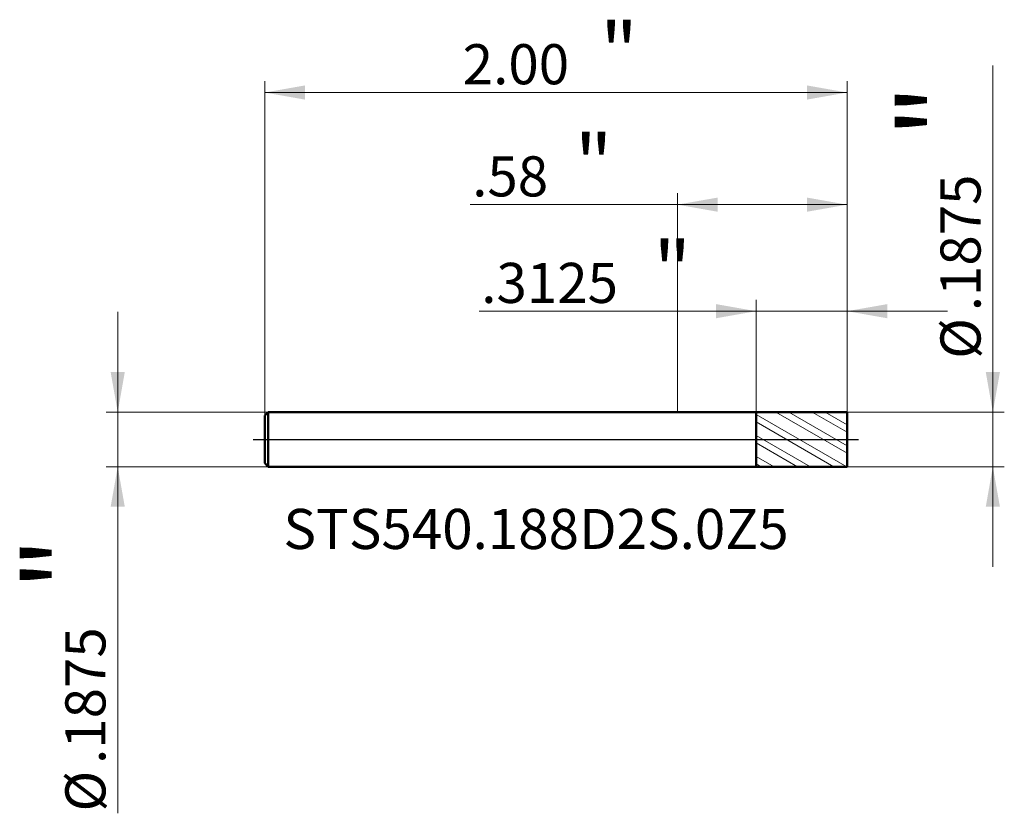
# Model space of a CAD drawing. Units: millimetres. Extents: x -2.26 to 1.12, y -1.28 to 1.44.
import ezdxf

# ---------------------------------------------------------------- set-up
doc = ezdxf.new("R2010")
doc.units = ezdxf.units.MM
doc.header["$MEASUREMENT"] = 0
doc.linetypes.add('CENTER', pattern=[47.5, 22, -8.5, 8.5, -8.5])
for name, color, linetype, lineweight in [('1', 4, 'Continuous', 50), ('2', 7, 'Continuous', 25), ('4', 2, 'CENTER', 25), ('SK1', 4, 'Continuous', 50), ('SK2', 7, 'Continuous', 25), ('SK4', 2, 'CENTER', 25), ('SK6', 5, 'Continuous', 35)]:
    doc.layers.add(name, color=color, linetype=linetype, lineweight=lineweight)
doc.styles.add('Monospac821 BT', font='monos.ttf')
doc.styles.add('STANDARD 3.5', font='monos.ttf', dxfattribs={"height": 3.5})
doc.dimstyles.new('NewStyle', dxfattribs={"dimtxt": 3.5, "dimasz": 3.5, "dimexe": 0.18, "dimexo": 0.0625, "dimgap": 0.09, "dimtad": 1, "dimzin": 0, "dimdsep": 46, "dimtxsty": 'STANDARD 3.5', "dimcen": 0.09, "dimadec": 0, "dimazin": 0, "dimtfac": 1, "dimtdec": 4, "dimtofl": 0, "dimtmove": 0, "dimatfit": 3, "dimfxl": 1, "dimtolj": 1, "dimtzin": 0, "dimarcsym": 0})

# ---------------------------------------------------------------- blocks, each defined once
blk = doc.blocks.new('_U0')
at = {"layer": 'SK2', "color": 7, "lineweight": 18}
for p, q in [((-1.922191, -1.284617), (-1.922191, 0.438239)), ((-1.405323, 0.09375), (-1.961561, 0.09375)), ((-1.405323, -0.09375), (-1.961561, -0.09375))]:
    blk.add_line(p, q, dxfattribs=at)
for points in [[(-1.922191, 0.09375), (-1.946488, 0.231546), (-1.897894, 0.231546)], [(-1.922191, -0.09375), (-1.897894, -0.231545), (-1.946488, -0.231545)]]:
    blk.add_solid(points, dxfattribs=at)
at = {"layer": 'SK2', "color": 7, "linetype": 'Continuous', "lineweight": 13, "char_height": 0.137795, "attachment_point": 7, "rotation": 90, "line_spacing_factor": 1.072372, "style": 'Monospac821 BT'}
for s, insert in [('\\fMonospac821 BT|b0|i0;\\W1.0000;\\H0.28;"\\H0.14;', (-1.964333, -0.517489)), ('\\fMonospac821 BT|b0|i0;\\W1.0000;.1875', (-1.964333, -1.114976)), ('\\fMonospac821 BT|b0|i0;%%c', (-1.964333, -1.278416))]:
    blk.add_mtext(s, dxfattribs=dict(at, insert=insert))
blk = doc.blocks.new('_U1')
at = {"layer": '2', "color": 7, "lineweight": 18}
for p, q in [((1.083069, -0.438238), (1.083069, 1.284617)), ((0.582677, 0.09375), (1.122439, 0.09375)), ((0.582677, -0.09375), (1.122439, -0.09375))]:
    blk.add_line(p, q, dxfattribs=at)
for points in [[(1.083069, 0.09375), (1.058772, 0.231546), (1.107366, 0.231546)], [(1.083069, -0.09375), (1.107366, -0.231545), (1.058772, -0.231545)]]:
    blk.add_solid(points, dxfattribs=at)
at = {"layer": '2', "color": 7, "linetype": 'Continuous', "lineweight": 13, "char_height": 0.137795, "attachment_point": 7, "rotation": 90, "line_spacing_factor": 1.072372, "style": 'Monospac821 BT'}
for s, insert in [('\\fMonospac821 BT|b0|i0;\\W1.0000;\\H0.28;"\\H0.14;', (1.040927, 1.038044)), ('\\fMonospac821 BT|b0|i0;\\W1.0000;.1875', (1.040927, 0.440556)), ('\\fMonospac821 BT|b0|i0;%%c', (1.040927, 0.277117))]:
    blk.add_mtext(s, dxfattribs=dict(at, insert=insert))
blk = doc.blocks.new('_U2')
at = {"layer": 'SK2', "color": 7, "lineweight": 18}
for p, q in [((-1.417323, 0.08175), (-1.417323, 1.231352)), ((0.582677, 0.09375), (0.582677, 1.231352)), ((0.582677, 1.191982), (-1.417323, 1.191982))]:
    blk.add_line(p, q, dxfattribs=at)
for points in [[(-1.417323, 1.191982), (-1.279528, 1.216279), (-1.279528, 1.167685)], [(0.582677, 1.191982), (0.444882, 1.167685), (0.444882, 1.216279)]]:
    blk.add_solid(points, dxfattribs=at)
at = {"layer": 'SK2', "color": 7, "linetype": 'Continuous', "lineweight": 13, "attachment_point": 7, "style": 'Monospac821 BT'}
for s, insert, char_height, line_spacing_factor in [('\\fMonospac821 BT|b0|i0;\\W1.0000;\\H0.20;"\\H0.10;', (-0.265356, 1.231875), 0.098425, 0.607109), ('\\fMonospac821 BT|b0|i0;\\W1.0000;2.00', (-0.737323, 1.220274), 0.137795, 1.072372)]:
    blk.add_mtext(s, dxfattribs=dict(at, insert=insert, char_height=char_height, line_spacing_factor=line_spacing_factor))
blk = doc.blocks.new('_U3')
at = {"layer": '2', "color": 7, "lineweight": 18}
for p, q in [((0.270177, 0.093696), (0.270177, 0.480026)), ((0.582677, 0.09375), (0.582677, 0.480026)), ((-0.681092, 0.440656), (0.927165, 0.440656))]:
    blk.add_line(p, q, dxfattribs=at)
for points in [[(0.270177, 0.440656), (0.132382, 0.416359), (0.132382, 0.464953)], [(0.582677, 0.440656), (0.720472, 0.464953), (0.720472, 0.416359)]]:
    blk.add_solid(points, dxfattribs=at)
at = {"layer": '2', "color": 7, "linetype": 'Continuous', "lineweight": 13, "attachment_point": 7, "style": 'Monospac821 BT'}
for s, insert, char_height, line_spacing_factor in [('\\fMonospac821 BT|b0|i0;\\W1.0000;\\H0.20;"\\H0.10;', (-0.082325, 0.48055), 0.098425, 0.607109), ('\\fMonospac821 BT|b0|i0;\\W1.0000;.3125', (-0.673789, 0.468948), 0.137795, 1.072372)]:
    blk.add_mtext(s, dxfattribs=dict(at, insert=insert, char_height=char_height, line_spacing_factor=line_spacing_factor))
blk = doc.blocks.new('_U4')
at = {"layer": '2', "color": 7, "lineweight": 18}
for p, q in [((0, 0.09375), (0, 0.846057)), ((0.582677, 0.09375), (0.582677, 0.846057)), ((0.582677, 0.806687), (-0.712274, 0.806687))]:
    blk.add_line(p, q, dxfattribs=at)
for points in [[(0, 0.806687), (0.137795, 0.830984), (0.137795, 0.78239)], [(0.582677, 0.806687), (0.444882, 0.78239), (0.444882, 0.830984)]]:
    blk.add_solid(points, dxfattribs=at)
at = {"layer": '2', "color": 7, "linetype": 'Continuous', "lineweight": 13, "attachment_point": 7, "style": 'Monospac821 BT'}
for s, insert, char_height, line_spacing_factor in [('\\fMonospac821 BT|b0|i0;\\W1.0000;\\H0.20;"\\H0.10;', (-0.352502, 0.84658), 0.098425, 0.607109), ('\\fMonospac821 BT|b0|i0;\\W1.0000;.58', (-0.704971, 0.834979), 0.137795, 1.072372)]:
    blk.add_mtext(s, dxfattribs=dict(at, insert=insert, char_height=char_height, line_spacing_factor=line_spacing_factor))

msp = doc.modelspace()

# ---------------------------------------------------------------- hatches: boundary and pattern name
at = {"layer": '1', "lineweight": 18}
h = msp.add_hatch(dxfattribs=at)
h.set_pattern_fill('STEEL', color=256, scale=0.5, angle=285)
h.set_pattern_definition([(330, (0, 0), (0.03125, 0.0541266), []), (330, (0.030185, 0.00809), (0.03125, 0.0541266), [])])
h.paths.add_polyline_path([(0.582677, 0.09375), (0.270177, 0.093696), (0.270177, 0), (0.582677, 0)])
h.paths.add_polyline_path([(0.582677, 0), (0.270177, 0), (0.270177, -0.093695), (0.582677, -0.09375)])

# ---------------------------------------------------------------- linework, layer by layer
at = {"layer": '1'}
for p, q in [((0, 0.09375), (0.270177, 0.09375)), ((0.270177, 0.09375), (0.270177, 0.093696)), ((0.270177, 0.093696), (0.582677, 0.09375)), ((0.270177, -0.093695), (0.270177, 0.093696)), ((0.582677, 0.09375), (0.582677, 0)), ((0.582677, -0.09375), (0.582677, 0)), ((0, -0.09375), (0.270177, -0.09375)), ((0.270177, -0.09375), (0.270177, -0.093695)), ((0.270177, -0.093695), (0.582677, -0.09375))]:
    msp.add_line(p, q, dxfattribs=at)
at = {"layer": '4'}
msp.add_line((0, 0), (0.622047, 0), dxfattribs=at)
at = {"layer": 'SK1'}
for p, q in [((-1.417323, 0.08175), (-1.405323, 0.09375)), ((-1.417323, 0), (-1.417323, 0.08175)), ((-1.405323, 0.09375), (-1.405323, -0.09375)), ((-1.405323, 0.09375), (0, 0.09375)), ((-1.417323, 0), (-1.417323, -0.08175)), ((-1.417323, -0.08175), (-1.405323, -0.09375)), ((-1.405323, -0.09375), (0, -0.09375))]:
    msp.add_line(p, q, dxfattribs=at)
at = {"layer": 'SK4'}
msp.add_line((-1.456693, 0), (0.622047, 0), dxfattribs=at)

# ---------------------------------------------------------------- texts
at = {"layer": 'SK6', "insert": (-1.353118, -0.37644), "char_height": 0.13779528, "attachment_point": 7, "line_spacing_factor": 1.072372, "style": 'STANDARD 3.5'}
msp.add_mtext('\\fMonospac821 BT|b0|i0;\\W1.0000;STS540.188D2S.0Z5', dxfattribs=at)

# ---------------------------------------------------------------- dimensions: what is measured, and where the dimension line sits
at = {"layer": '2'}
dim = msp.add_linear_dim(base=(1.083069, -0.09375), p1=(0.582677, 0.09375), p2=(0.582677, -0.09375), angle=270, text=' <> \\fMonospac821 BT|b0|i0;\\C7;\\H0.14;\\fMonospac821 BT|b0|i0;\\H0.28;"\\H0.14;\\fMonospac821 BT|b0|i0;\\H0.14;\\C7;', dimstyle='NewStyle', override={"dimtxt": 0.137795, "dimasz": 0.137795, "dimexe": 0.03937, "dimexo": 0, "dimgap": 0.068898, "dimdec": 4, "dimlfac": 1, "dimzin": 4, "dimdsep": 46, "dimlunit": 2, "dimpost": '%%c<>', "dimtxsty": 'Monospac821 BT', "dimsah": 1, "dimse1": 0, "dimse2": 0, "dimsd1": 0, "dimsd2": 0, "dimclrd": 7, "dimclre": 7, "dimclrt": 7, "dimlwd": 18, "dimlwe": 18}, dxfattribs=at)
dim.commit()
dim.dimension.update_dxf_attribs({"geometry": '_U1', "text_midpoint": (1.083069, 0.997601)})
for base, p1, p2, override, picture, middle in [((0.582677, 0.806687), (0, 0.09375), (0.582677, 0.09375), {"dimtxt": 0.137795, "dimasz": 0.137795, "dimexe": 0.03937, "dimexo": 0, "dimgap": 0.068898, "dimdec": 2, "dimlfac": 1, "dimzin": 4, "dimdsep": 46, "dimlunit": 2, "dimpost": '<>', "dimtxsty": 'Monospac821 BT', "dimsah": 1, "dimse1": 0, "dimse2": 0, "dimsd1": 0, "dimsd2": 0, "dimclrd": 7, "dimclre": 7, "dimclrt": 7, "dimlwd": 18, "dimlwe": 18}, '_U4', (-0.56362, 0.806687)), ((0.270177, 0.440656), (0.582677, 0.09375), (0.270177, 0.093696), {"dimtxt": 0.137795, "dimasz": 0.137795, "dimexe": 0.03937, "dimexo": 0, "dimgap": 0.068898, "dimdec": 4, "dimlfac": 1, "dimzin": 4, "dimdsep": 46, "dimlunit": 2, "dimpost": '<>', "dimtxsty": 'Monospac821 BT', "dimsah": 1, "dimse1": 0, "dimse2": 0, "dimsd1": 0, "dimsd2": 0, "dimclrd": 7, "dimclre": 7, "dimclrt": 7, "dimlwd": 18, "dimlwe": 18}, '_U3', (-0.550569, 0.440656))]:
    dim = msp.add_linear_dim(base=base, p1=p1, p2=p2, text=' <> \\fMonospac821 BT|b0|i0;\\C7;\\H0.10;\\fMonospac821 BT|b0|i0;\\H0.20;"\\H0.14;\\fMonospac821 BT|b0|i0;\\H0.14;\\C7;', dimstyle='NewStyle', override=override, dxfattribs=at)
    dim.commit()
    dim.dimension.update_dxf_attribs({"geometry": picture, "text_midpoint": middle})
at = {"layer": 'SK2'}
dim = msp.add_linear_dim(base=(-1.417323, 1.191982), p1=(0.582677, 0.09375), p2=(-1.417323, 0.08175), text=' <> \\fMonospac821 BT|b0|i0;\\C7;\\H0.10;\\fMonospac821 BT|b0|i0;\\H0.20;"\\H0.14;\\fMonospac821 BT|b0|i0;\\H0.14;\\C7;', dimstyle='NewStyle', override={"dimtxt": 0.137795, "dimasz": 0.137795, "dimexe": 0.03937, "dimexo": 0, "dimgap": 0.068898, "dimdec": 2, "dimlfac": 1, "dimzin": 4, "dimdsep": 46, "dimlunit": 2, "dimpost": '<>', "dimtxsty": 'Monospac821 BT', "dimsah": 1, "dimse1": 0, "dimse2": 0, "dimsd1": 0, "dimsd2": 0, "dimclrd": 7, "dimclre": 7, "dimclrt": 7, "dimlwd": 18, "dimlwe": 18}, dxfattribs=at)
dim.commit()
dim.dimension.update_dxf_attribs({"geometry": '_U2', "text_midpoint": (-0.417323, 1.191982)})
dim = msp.add_linear_dim(base=(-1.922191, -0.09375), p1=(-1.405323, 0.09375), p2=(-1.405323, -0.09375), angle=270, text=' <> \\fMonospac821 BT|b0|i0;\\C7;\\H0.14;\\fMonospac821 BT|b0|i0;\\H0.28;"\\H0.14;\\fMonospac821 BT|b0|i0;\\H0.14;\\C7;', dimstyle='NewStyle', override={"dimtxt": 0.137795, "dimasz": 0.137795, "dimexe": 0.03937, "dimexo": 0, "dimgap": 0.068898, "dimdec": 4, "dimlfac": 1, "dimzin": 4, "dimdsep": 46, "dimlunit": 2, "dimpost": '%%c<>', "dimtxsty": 'Monospac821 BT', "dimsah": 1, "dimse1": 0, "dimse2": 0, "dimsd1": 0, "dimsd2": 0, "dimclrd": 7, "dimclre": 7, "dimclrt": 7, "dimlwd": 18, "dimlwe": 18}, dxfattribs=at)
dim.commit()
dim.dimension.update_dxf_attribs({"geometry": '_U0', "text_midpoint": (-1.922191, -0.997601)})

doc.saveas('drawing.dxf')
